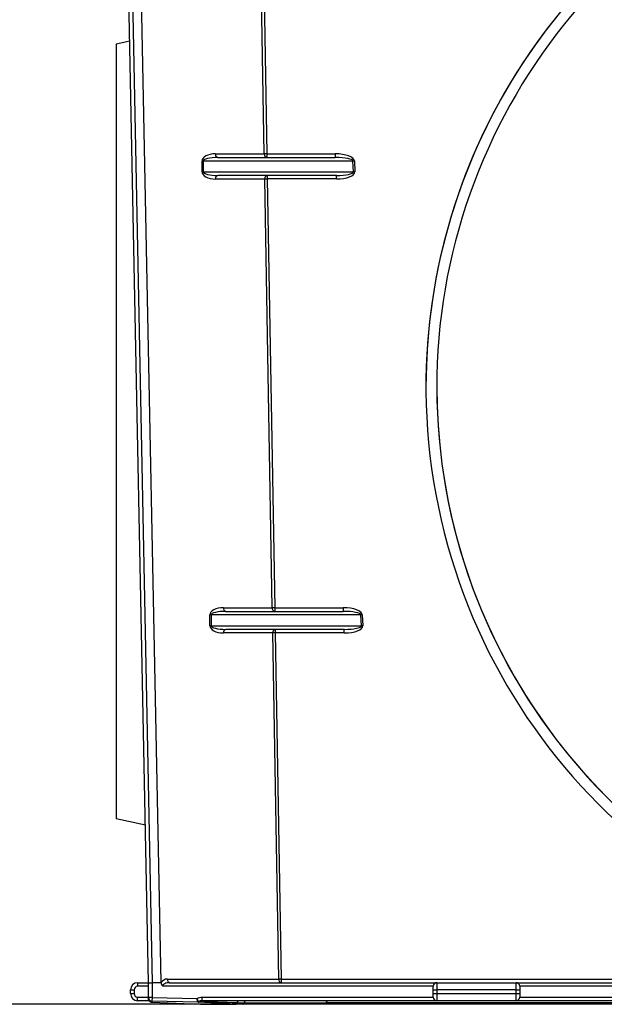
# Paper-space layout 'RU' of a CAD drawing. Units: millimetres. Extents: x -91 to 664, y -32 to 370.
# Drawn here: x 164 to 187, y 185 to 224 of the extents above; entities that cross this region are included whole.
import ezdxf

# ---------------------------------------------------------------- set-up
doc = ezdxf.new("R2010")
doc.units = ezdxf.units.MM
doc.layers.add('FORMAT', color=7, linetype='Continuous')
doc.styles.add('SLDTEXTSTYLE1', font='TXT', dxfattribs={"width": 0.7})
doc.dimstyles.new('SLDDIMSTYLE0', dxfattribs={"dimtxt": 3.5, "dimasz": 3.5, "dimexe": 0, "dimexo": 0.0625, "dimgap": 0.875, "dimtad": 2, "dimlfac": 3.5, "dimrnd": 1e-09, "dimzin": 12, "dimdsep": 46, "dimtxsty": 'SLDTEXTSTYLE1', "dimsah": 1, "dimcen": 0.09, "dimadec": 0, "dimazin": 3, "dimtfac": 1, "dimtdec": 3, "dimtofl": 0, "dimtmove": 0, "dimatfit": 3, "dimfxl": 0, "dimfrac": 2, "dimtolj": 1, "dimtzin": 12, "dimarcsym": 0})

# ---------------------------------------------------------------- blocks, each defined once
blk = doc.blocks.new('_D_3')
at = {"layer": 'FORMAT'}
for p, q in [((169.85, 255.146), (160.763, 255.146)), ((161.763, 255.146), (161.763, 184.86)), ((172.948, 184.86), (160.763, 184.86))]:
    blk.add_line(p, q, dxfattribs=at)
for points in [[(161.763, 255.146), (161.224, 251.646), (162.301, 251.646)], [(161.763, 184.86), (162.301, 188.36), (161.224, 188.36)]]:
    blk.add_solid(points, dxfattribs=at)
at = {"layer": 'FORMAT', "char_height": 3.5, "attachment_point": 1, "rotation": 90, "style": 'SLDTEXTSTYLE1'}
for s, insert in [('2', (157.251, 221.172)), ('%%p', (157.251, 217.966)), ('246', (157.251, 211.243))]:
    blk.add_mtext(s, dxfattribs=dict(at, insert=insert))

psp = doc.layouts.new('RU')

# ---------------------------------------------------------------- linework, layer by layer
at = {"color": 7, "linetype": 'Continuous', "lineweight": 25}
for p, q in [((169.1973, 185.7175), (167.9116, 250.4317)), ((168.0544, 250.4317), (169.3401, 185.7175)), ((169.7022, 185.7233), (168.4166, 250.4317)), ((173.7888, 218.5746), (173.4921, 235.5691)), ((173.5932, 235.5716), (173.8898, 218.5771)), ((168.4557, 223.0437), (167.9116, 222.9281)), ((167.9116, 222.9281), (167.9116, 192.2211)), ((171.3201, 217.8603), (171.3201, 218.2889)), ((171.3662, 218.2889), (171.3201, 218.2889)), ((171.3662, 218.2889), (171.3662, 217.8603)), ((177.3029, 218.2889), (171.3662, 218.2889)), ((171.8508, 218.5746), (173.7888, 218.5746)), ((171.9518, 218.4317), (176.603, 218.4317)), ((173.8898, 218.5771), (176.603, 218.5771)), ((173.8898, 218.5771), (173.8898, 218.4317)), ((176.603, 218.5771), (176.603, 218.4317)), ((177.3209, 217.8603), (177.3029, 218.2889)), ((177.3579, 218.2914), (177.3758, 217.8628)), ((171.3201, 217.8603), (171.3662, 217.8603)), ((171.3662, 217.8603), (177.3209, 217.8603)), ((173.8062, 217.5746), (171.8508, 217.5746)), ((176.6449, 217.7175), (171.9518, 217.7175)), ((174.1029, 200.5801), (173.8062, 217.5746)), ((173.9073, 217.7175), (173.9073, 217.5771)), ((173.9073, 217.5771), (174.2039, 200.5826)), ((176.6449, 217.5771), (173.9073, 217.5771)), ((176.6449, 217.5771), (176.6449, 217.7175)), ((180.1973, 209.3342), (180.1973, 209.3317)), ((171.6342, 199.8658), (171.6342, 200.2944)), ((171.6803, 200.2944), (171.6342, 200.2944)), ((171.6803, 200.2944), (171.6803, 199.8658)), ((177.617, 200.2944), (171.6803, 200.2944)), ((172.1649, 200.5801), (174.1029, 200.5801)), ((172.2659, 200.4372), (176.9171, 200.4372)), ((174.2039, 200.5826), (176.9171, 200.5826)), ((174.2039, 200.5826), (174.2039, 200.4372)), ((176.9171, 200.5826), (176.9171, 200.4372)), ((177.635, 199.8658), (177.617, 200.2944)), ((177.6719, 200.2969), (177.6899, 199.8683)), ((171.6342, 199.8658), (171.6803, 199.8658)), ((171.6803, 199.8658), (177.635, 199.8658)), ((174.1203, 199.5801), (172.1649, 199.5801)), ((176.959, 199.7229), (172.2659, 199.7229)), ((174.3598, 185.8603), (174.1203, 199.5801)), ((174.2213, 199.7229), (174.2213, 199.5826)), ((174.2213, 199.5826), (174.4608, 185.8628)), ((176.959, 199.5826), (174.2213, 199.5826)), ((176.959, 199.5826), (176.959, 199.7229)), ((167.9116, 192.2211), (169.073, 191.9742)), ((169.9462, 185.8603), (174.3598, 185.8603)), ((174.4608, 185.8628), (188.3602, 185.8628)), ((174.4608, 185.8628), (174.4608, 185.7175)), ((168.483, 185.2889), (168.483, 185.4317)), ((168.483, 185.4317), (168.6258, 185.4317)), ((168.6258, 185.4317), (168.6258, 185.2889)), ((168.7687, 185.7175), (168.7687, 185.5746)), ((168.7687, 185.7175), (169.1973, 185.7175)), ((169.1973, 185.5746), (168.7687, 185.5746)), ((169.1973, 185.127), (169.1973, 185.7175)), ((169.7024, 185.7175), (169.3401, 185.7175)), ((169.3401, 185.7175), (169.3401, 185.127)), ((180.483, 185.5746), (169.7615, 185.5746)), ((170.0472, 185.7175), (180.6258, 185.7175)), ((180.483, 185.4317), (180.483, 185.5746)), ((180.483, 185.2889), (180.483, 185.4317)), ((180.483, 185.4317), (180.6258, 185.4317)), ((180.6258, 185.7175), (180.6258, 185.4317)), ((180.6258, 185.7175), (183.7687, 185.7175)), ((183.7687, 185.4317), (180.6258, 185.4317)), ((180.6258, 185.4317), (180.6258, 185.2889)), ((183.7687, 185.4317), (183.7687, 185.7175)), ((183.7687, 185.7175), (223.483, 185.7175)), ((183.7687, 185.2889), (183.7687, 185.4317)), ((183.7687, 185.4317), (183.9116, 185.4317)), ((183.9116, 185.5746), (183.9116, 185.4317)), ((223.3401, 185.5746), (183.9116, 185.5746)), ((183.9116, 185.4317), (183.9116, 185.2889)), ((168.483, 185.2889), (168.6258, 185.2889)), ((168.7687, 185.0032), (168.7687, 185.146)), ((168.7687, 185.146), (169.1973, 185.146)), ((169.3401, 185.127), (169.1973, 185.127)), ((169.1973, 185.085), (169.1973, 185.127)), ((169.3401, 185.127), (169.3368, 184.9842)), ((169.3401, 185.127), (171.1228, 185.085)), ((171.3236, 185.0032), (171.3236, 185.146)), ((171.3236, 185.146), (180.483, 185.146)), ((180.483, 185.2889), (180.6258, 185.2889)), ((180.483, 185.146), (180.483, 185.2889)), ((180.6258, 185.2889), (180.6258, 185.0032)), ((180.6258, 185.2889), (183.7687, 185.2889)), ((183.7687, 185.0032), (183.7687, 185.2889)), ((183.7687, 185.2889), (183.9116, 185.2889)), ((183.9116, 185.2889), (183.9116, 185.146)), ((183.9116, 185.146), (223.3401, 185.146)), ((169.2249, 185.0032), (168.7687, 185.0032)), ((169.3357, 184.9411), (171.2572, 184.8604)), ((169.3368, 184.9411), (169.3357, 184.9411)), ((171.1684, 184.9411), (169.3368, 184.9842)), ((169.3368, 184.9842), (169.3368, 184.9411)), ((169.3368, 184.9411), (171.2582, 184.8604)), ((172.6696, 184.8604), (171.1684, 184.9411)), ((171.2572, 184.8604), (171.2582, 184.8604)), ((171.2582, 184.8604), (172.6696, 184.8604)), ((172.6727, 184.8603), (171.2618, 184.8603)), ((180.6258, 185.0032), (171.3236, 185.0032)), ((172.9419, 184.8603), (172.6727, 184.8603)), ((172.7177, 184.9175), (172.9869, 184.9175)), ((172.9581, 184.8603), (172.9419, 184.8603)), ((192.8973, 184.8603), (172.9581, 184.8603)), ((172.9869, 184.9175), (172.9985, 184.9175)), ((172.9985, 184.9175), (176.2277, 184.9175)), ((200.3322, 184.9175), (176.2277, 184.9175)), ((183.7687, 185.0032), (180.6258, 185.0032)), ((223.483, 185.0032), (183.7687, 185.0032))]:
    psp.add_line(p, q, dxfattribs=at)
for centre, radius, start, end in [((171.977, 218.5567), 0.1275, 171.95053, 258.57825), ((173.9151, 218.5567), 0.1275, 171.95053, 258.57825), ((173.9907, 212.4418), 6.1361, 90.94209, 91.88562), ((177.6766, 210.6609), 7.6371, 92.39177, 92.80441), ((177.6945, 210.2323), 7.6371, 92.39177, 92.80441), ((171.977, 217.5925), 0.1275, 101.42175, 188.04947), ((173.9325, 217.5925), 0.1275, 101.42175, 188.04947), ((174.0081, 211.4418), 6.1361, 90.94209, 91.88562), ((172.2911, 200.5622), 0.1275, 171.95053, 258.57825), ((174.2291, 200.5622), 0.1275, 171.95053, 258.57825), ((174.3048, 194.4473), 6.1361, 90.94209, 91.88562), ((177.9907, 192.6664), 7.6371, 92.39177, 92.80441), ((178.0086, 192.2378), 7.6371, 92.39177, 92.80441), ((172.2911, 199.5979), 0.1275, 101.42175, 188.04947), ((174.2466, 199.5979), 0.1275, 101.42175, 188.04947), ((174.3222, 193.4473), 6.1361, 90.94209, 91.88562), ((169.9462, 185.5746), 0.2857, 90, 148.64476), ((170.0725, 185.8425), 0.1275, 171.95053, 258.57825), ((174.4861, 185.8425), 0.1275, 171.95053, 258.57825), ((174.5617, 179.7275), 6.1361, 90.94209, 91.88562), ((168.7687, 185.4317), 0.2857, 90, 180), ((168.7687, 185.4317), 0.1429, 90, 180), ((180.6258, 185.5746), 0.1429, 90, 180), ((183.7687, 185.5746), 0.1429, 0, 90), ((168.7687, 185.2889), 0.2857, 180, 270), ((168.7687, 185.2889), 0.1429, 180, 270), ((169.3401, 185.127), 0.1428, 180.00771, 268.65835), ((180.6258, 185.146), 0.1429, 180, 270), ((183.7687, 185.146), 0.1429, 270, 0), ((171.1424, 185.0253), 0.066, 274.17209, 307.07634), ((171.1663, 184.9855), 0.0445, 272.67959, 333.86309), ((172.6628, 184.9133), 0.0533, 277.3297, 4.4976), ((172.6658, 184.912), 0.0522, 277.56685, 5.95617), ((172.7938, 184.9256), 0.0783, 97.56442, 185.94053), ((172.7956, 184.9256), 0.0783, 97.56685, 185.95617), ((172.935, 184.912), 0.0522, 277.56685, 5.95617), ((172.948, 184.9103), 0.051, 281.42175, 8.04947), ((173.0648, 184.9256), 0.0783, 97.56685, 185.95617), ((173.0742, 184.9282), 0.0765, 101.42175, 188.04947)]:
    psp.add_arc(centre, radius, start, end, dxfattribs=at)
for centre, major_axis, ratio, start_param, end_param in [((203.6258, 209.3317), (23.4286, 0), 0.9996954, 1.9803156, 7.4444624), ((203.6258, 209.3342), (23.4286, 0), 0.9996954, 1.9804507, 3.1416073), ((203.6258, 209.3317), (23, 0), 0.9996954, 1.9692096, 7.4555684), ((171.8508, 218.2889), (0.5306, 0), 0.5384615, 1.5707963, 3.1415927), ((171.9518, 218.2889), (0.5856, 0), 0.2439678, 1.5707963, 3.1415927), ((176.615, 218.2914), (0.743, -0.0054), 0.3844982, 0.0189064, 1.5897027), ((176.615, 218.2889), (0.688, -0.0026), 0.2076021, 0.0181812, 1.5889775), ((171.8508, 217.8603), (0.5306, 0), 0.5384615, 3.1415927, 4.712389), ((171.9518, 217.8603), (0.5856, 0), 0.2439678, 3.1415927, 4.712389), ((176.633, 217.8628), (0.743, -0.0054), 0.3844982, 4.7312954, 6.3020917), ((176.633, 217.8603), (0.688, -0.0026), 0.2076021, 4.7305702, 6.3013665), ((203.6258, 209.3342), (23, 0), 0.9996954, 3.1416075, 6.2832017), ((172.1649, 200.2944), (0.5306, 0), 0.5384615, 1.5707963, 3.1415927), ((172.2659, 200.2944), (0.5856, 0), 0.2439678, 1.5707963, 3.1415927), ((176.9291, 200.2969), (0.743, -0.0054), 0.3844982, 0.0189064, 1.5897027), ((176.9291, 200.2944), (0.688, -0.0026), 0.2076021, 0.0181812, 1.5889775), ((172.1649, 199.8658), (0.5306, 0), 0.5384615, 3.1415927, 4.712389), ((172.2659, 199.8658), (0.5856, 0), 0.2439678, 3.1415927, 4.712389), ((176.947, 199.8683), (0.743, -0.0054), 0.3844982, 4.7312954, 6.3020917), ((176.947, 199.8658), (0.688, -0.0026), 0.2076021, 4.7305702, 6.3013665), ((169.3401, 185.7189), (0.1429, 0.0014), 0.0099308, 3.1415927, 4.712093), ((169.3401, 178.527), (0, 7.1905), 0.0198675, 0, 0.0001973), ((170.0472, 185.5746), (0.2857, 0), 0.5, 1.5707963, 3.1415927), ((172.6718, 184.9175), (2.6585, -0.0857), 0.0005453, 1.5542082, 2.1547315), ((171.2618, 185.0032), (0, 0.1429), 0.7591999, 3.1082717, 3.1415927), ((172.6727, 185.0032), (0, 0.1429), 0.6550137, 3.1082717, 3.1415927), ((176.3489, 184.9175), (0.1212, 0), 0.7071068, 1.5707963, 3.1415927)]:
    psp.add_ellipse(centre, major_axis=major_axis, ratio=ratio, start_param=start_param, end_param=end_param, dxfattribs=at)
for points in [[(169.7024, 185.7175), (169.7023, 185.7194), (169.7023, 185.7213), (169.7022, 185.7233)], [(169.2708, 184.9595), (169.292, 184.9477), (169.3148, 184.9418), (169.3368, 184.9411)], [(171.1684, 184.9411), (171.1581, 184.9418), (171.1498, 184.9477), (171.1472, 184.9595)], [(171.1822, 184.9726), (171.1876, 184.9675), (171.1968, 184.9662), (171.2062, 184.9659)], [(172.7177, 184.9175), (172.7171, 184.9175), (172.7165, 184.9175), (172.7159, 184.9175)]]:
    psp.add_open_spline(points, degree=3, dxfattribs=at)
for points in [[(169.7024, 185.7175), (169.7031, 185.6909), (169.7083, 185.6646), (169.7281, 185.6157), (169.743, 185.5933), (169.7615, 185.5746)], [(169.2708, 184.9595), (169.2482, 184.9721), (169.2296, 184.9906), (169.2041, 185.0343), (169.1973, 185.0597), (169.1973, 185.085)], [(171.1228, 185.085), (171.1519, 185.1059), (171.1841, 185.1209), (171.2527, 185.1411), (171.2878, 185.146), (171.3236, 185.146)], [(171.1472, 184.9595), (171.1445, 184.9721), (171.1406, 184.9906), (171.132, 185.0343), (171.1272, 185.0597), (171.1228, 185.085)], [(171.1822, 184.9726), (171.1753, 184.9833), (171.1657, 184.9994), (171.1447, 185.0384), (171.1333, 185.0617), (171.1228, 185.085)], [(171.3236, 185.0032), (171.2993, 185.0032), (171.2752, 185.001), (171.2277, 184.9917), (171.2039, 184.9846), (171.1822, 184.9726)]]:
    psp.add_open_spline(points, degree=3, knots=[0, 0, 0, 0, 0.5, 0.5, 1, 1, 1, 1], dxfattribs=at)

# ---------------------------------------------------------------- dimensions: what is measured, and where the dimension line sits
at = {"layer": 'FORMAT'}
dim = psp.add_linear_dim(base=(161.7627, 184.8603), p1=(169.8601, 255.146), p2=(172.9581, 184.8603), angle=90, text='<>%%p2', dimstyle='SLDDIMSTYLE0', dxfattribs=at)
dim.commit()
dim.dimension.update_dxf_attribs({"geometry": '_D_3', "text_midpoint": (161.7627, 217.328), "dimtype": 160})

doc.saveas('drawing.dxf')
